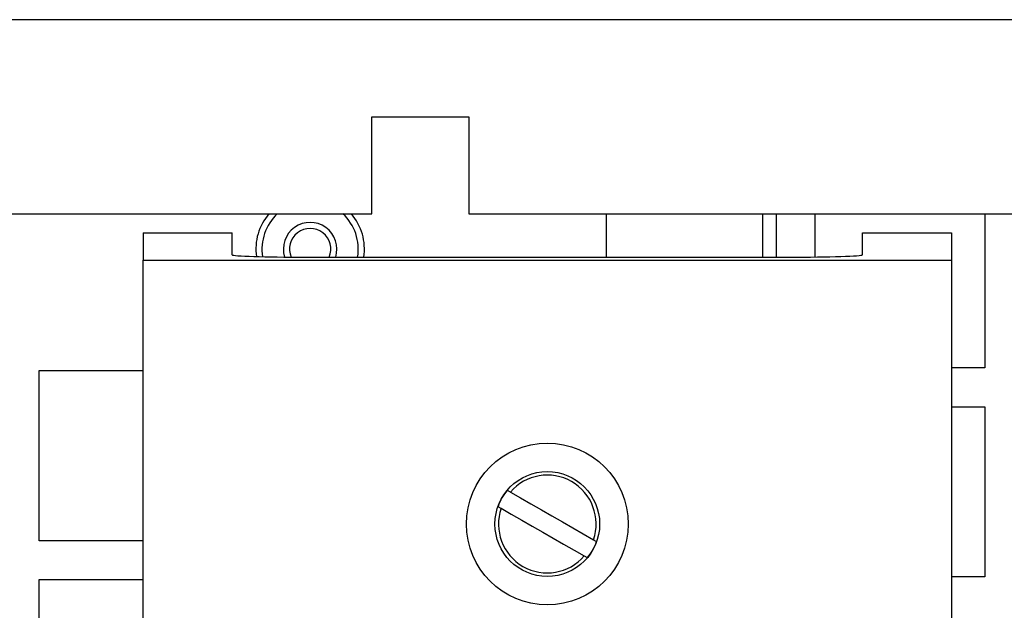
# Model space of a CAD drawing. Units: inches. Extents: x 0 to 119, y 0 to 93.
# Drawn here: x 99 to 102, y 57 to 58 of the extents above; entities that cross this region are included whole.
import ezdxf

# ---------------------------------------------------------------- set-up
doc = ezdxf.new("R2010")
doc.units = ezdxf.units.IN
doc.header["$MEASUREMENT"] = 0

msp = doc.modelspace()

# ---------------------------------------------------------------- linework, layer by layer
at = {"color": 7, "linetype": 'Continuous', "lineweight": 25}
for p, q in [((107.5342, 58.3243), (95.2642, 58.3243)), ((100.3892, 58.0743), (100.6392, 58.0743)), ((100.3892, 57.8243), (100.3892, 58.0743)), ((100.6392, 58.0743), (100.6392, 57.8243)), ((95.7642, 57.8243), (100.3892, 57.8243)), ((100.6392, 57.8243), (104.2071, 57.8243)), ((100.9942, 57.7126), (100.9942, 57.8243)), ((101.3969, 57.8243), (101.3969, 57.7126)), ((101.4322, 57.8243), (101.4322, 57.7126)), ((101.5322, 57.713), (101.5322, 57.8243)), ((101.9702, 57.8243), (101.9702, 57.4273)), ((99.7992, 57.7753), (99.7992, 57.7053)), ((99.7992, 57.7753), (100.0292, 57.7753)), ((100.0292, 57.7186), (100.0292, 57.7753)), ((101.6542, 57.7186), (101.6542, 57.7753)), ((101.6542, 57.7753), (101.8842, 57.7753)), ((101.8842, 57.7753), (101.8842, 57.7053)), ((100.2192, 57.7126), (101.4642, 57.7126)), ((99.7992, 52.0153), (99.7992, 57.7053)), ((99.7992, 57.7053), (101.8842, 57.7053)), ((101.8842, 57.7053), (101.8842, 52.0153)), ((99.5312, 57.4203), (99.7992, 57.4203)), ((99.5312, 56.9823), (99.5312, 57.4203)), ((101.9702, 57.4273), (101.8842, 57.4273)), ((101.8842, 57.3273), (101.9702, 57.3273)), ((101.9702, 57.3273), (101.9702, 56.8893)), ((99.7992, 56.9823), (99.5312, 56.9823)), ((99.5312, 56.8823), (99.7992, 56.8823)), ((99.5312, 56.4443), (99.5312, 56.8823)), ((101.9702, 56.8893), (101.8842, 56.8893))]:
    msp.add_line(p, q, dxfattribs=at)
at = {"color": 7, "linetype": 'Continuous', "lineweight": 25, "flags": 128}
for points in [[(100.7464, 57.1076), (100.7728, 57.0925), (100.7996, 57.0771), (100.8265, 57.0617), (100.8536, 57.0461), (100.8807, 57.0306), (100.9077, 57.0151), (100.9345, 56.9998), (100.9609, 56.9846)], [(100.7225, 57.066), (100.7489, 57.0509), (100.7757, 57.0355), (100.8027, 57.02), (100.8298, 57.0045), (100.8568, 56.9889), (100.8838, 56.9735), (100.9106, 56.9581), (100.937, 56.943)]]:
    msp.add_lwpolyline(points, dxfattribs=at)
at = {"color": 7, "linetype": 'Continuous', "lineweight": 25}
for radius in [0.2085, 0.135]:
    msp.add_circle((100.8417, 57.0253), radius, dxfattribs=at)
for centre, radius, start, end in [((100.2302, 57.7333), 0.14, 139.4584, 187.8676), ((100.2302, 57.7333), 0.1243, 132.9125, 189.063), ((100.2302, 57.7333), 0.1242, 350.4045, 47.0875), ((100.2302, 57.7333), 0.14, 351.4925, 40.5416), ((100.2302, 57.7333), 0.069, 342.5325, 197.2462), ((100.2302, 57.7333), 0.0533, 337.1111, 202.7474), ((100.8417, 57.0253), 0.1259, 341.1417, 139.1683), ((100.8417, 57.0253), 0.1349, 139.9056, 160.4044), ((100.8417, 57.0253), 0.1259, 161.1417, 319.1683), ((100.8417, 57.0253), 0.1349, 319.9056, 340.4044)]:
    msp.add_arc(centre, radius, start, end, dxfattribs=at)
for centre, start_param, end_param in [((100.2192, 57.7186), 3.141593, 4.712389), ((101.4642, 57.7186), 4.712389, 6.283185)]:
    msp.add_ellipse(centre, major_axis=(0.19, 0), ratio=0.03139, start_param=start_param, end_param=end_param, dxfattribs=at)
for points, knots in [([(100.7385, 57.1122), (100.7387, 57.1121), (100.739, 57.1119), (100.7404, 57.1111), (100.7426, 57.1098), (100.7449, 57.1085), (100.7462, 57.1077), (100.7464, 57.1076)], [0, 0, 0, 0, 0.210757, 0.380197, 0.669869, 0.959341, 1, 1, 1, 1]), ([(100.7146, 57.0705), (100.7148, 57.0704), (100.7151, 57.0702), (100.7165, 57.0695), (100.7187, 57.0682), (100.721, 57.0669), (100.7224, 57.0661), (100.7225, 57.066)], [0, 0, 0, 0, 0.2107578, 0.3801977, 0.6698702, 0.9593751, 1, 1, 1, 1]), ([(100.9609, 56.9846), (100.9619, 56.984), (100.964, 56.9828), (100.9667, 56.9813), (100.9683, 56.9804), (100.9686, 56.9801), (100.9688, 56.9801)], [0, 0, 0, 0, 0.253157, 0.547987, 0.837902, 1, 1, 1, 1]), ([(100.937, 56.943), (100.938, 56.9424), (100.9401, 56.9412), (100.9428, 56.9396), (100.9444, 56.9387), (100.9447, 56.9385), (100.9449, 56.9384)], [0, 0, 0, 0, 0.2531551, 0.5479823, 0.8378951, 1, 1, 1, 1])]:
    msp.add_open_spline(points, degree=3, knots=knots, dxfattribs=at)

doc.saveas('drawing.dxf')
